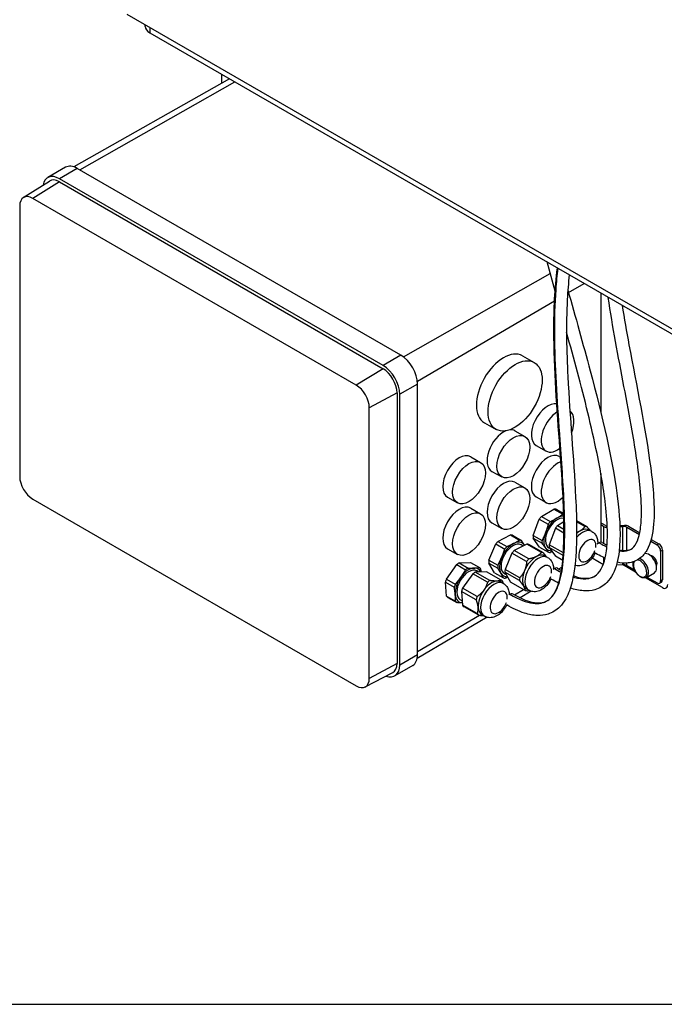
# Model space of a CAD drawing. Units: millimetres. Extents: x 173 to 2322, y 22 to 3027.
# Drawn here: x 484 to 739, y 1786 to 2176 of the extents above; entities that cross this region are included whole.
import ezdxf

# ---------------------------------------------------------------- set-up
doc = ezdxf.new("R2010")
doc.units = ezdxf.units.MM
doc.header["$LTSCALE"] = 11.111111
doc.layers.add('Sketch Geometry(Hillmar_metric)', color=7, linetype='Continuous', lineweight=25)
doc.layers.add('Visible Edges(Hillmar_metric)', color=7, linetype='Continuous', lineweight=25)
doc.layers.add('Visible Tangent Edges(Hillmar_Metric)', color=7, linetype='Continuous', lineweight=25, true_color=0xc0c0c0)

msp = doc.modelspace()

# ---------------------------------------------------------------- linework, layer by layer
at = {"layer": 'Sketch Geometry(Hillmar_metric)'}
msp.add_line((233.327, 1785.976), (1263.497, 1785.976), dxfattribs=at)
msp.add_line((233.327, 1785.976), (1263.497, 1785.976), dxfattribs=at)
at = {"layer": 'Visible Edges(Hillmar_metric)'}
for p, q in [((851.595, 1990.634), (526.574, 2178.285)), ((533.758, 2173.532), (533.731, 2174.153)), ((535.592, 2171.062), (831.163, 2000.414)), ((564.065, 2151.03), (564.065, 2154.623)), ((567.208, 2152.809), (505.488, 2117.875)), ((502.174, 2117.723), (495.103, 2113.641)), ((635.093, 2043.206), (506.824, 2117.262)), ((485.42, 2105.71), (495.758, 2112.284)), ((628.022, 2039.124), (499.753, 2113.18)), ((499.753, 2111.955), (628.022, 2037.899)), ((617.416, 2031.347), (489.147, 2105.404)), ((484.001, 2102.433), (484.001, 1995.146)), ((714.337, 2067.864), (714.337, 2020.455)), ((683.264, 2042.993), (687.892, 2040.358)), ((641.669, 1924.528), (641.669, 2031.816)), ((633.538, 2028.346), (633.538, 1921.058)), ((634.598, 1920.446), (634.598, 2027.734)), ((622.561, 1915.148), (622.561, 2022.436)), ((668.173, 2016.488), (672.801, 2013.853)), ((680.295, 2013.284), (684.211, 2011.055)), ((688.695, 2007.485), (692.612, 2005.255)), ((662.741, 2003.007), (666.657, 2000.777)), ((697.849, 2003.149), (698.338, 2002.87)), ((671.142, 1997.207), (675.058, 1994.978)), ((714.337, 1996.323), (714.337, 1976.022)), ((680.295, 1992.872), (684.211, 1990.642)), ((653.588, 1986.93), (657.504, 1984.7)), ((688.695, 1987.072), (692.612, 1984.842)), ((489.147, 1986.234), (617.416, 1912.178)), ((662.741, 1982.595), (666.657, 1980.365)), ((690.74, 1979.32), (695.733, 1982.282)), ((690.74, 1979.32), (694.29, 1977.299)), ((695.733, 1982.282), (699.283, 1980.261)), ((696.552, 1982.22), (699.586, 1980.493)), ((671.142, 1976.795), (675.058, 1974.565)), ((687.46, 1971.798), (689.927, 1978.289)), ((689.927, 1978.289), (693.477, 1976.268)), ((696.335, 1974.641), (693.868, 1968.149)), ((699.702, 1972.724), (696.335, 1974.641)), ((699.667, 1977.165), (697.148, 1975.671)), ((699.701, 1974.218), (697.148, 1975.671)), ((708.774, 1975.262), (704.678, 1977.594)), ((707.955, 1975.323), (704.686, 1977.184)), ((716.14, 1975.797), (714.337, 1976.838)), ((714.337, 1976.022), (714.337, 1969.12)), ((715.433, 1975.389), (714.337, 1976.022)), ((723.673, 1975.764), (721.855, 1975.672)), ((721.87, 1975.3), (722.966, 1975.355)), ((724.555, 1975.022), (729.583, 1972.118)), ((725.262, 1975.43), (729.742, 1972.843)), ((673.541, 1969.433), (678.525, 1972.003)), ((678.525, 1972.003), (682.075, 1969.982)), ((679.311, 1971.86), (682.861, 1969.839)), ((687.46, 1971.798), (691.01, 1969.777)), ((710.768, 1973.368), (709.775, 1973.933)), ((669.948, 1961.993), (672.698, 1968.449)), ((672.698, 1968.449), (676.248, 1966.428)), ((673.541, 1969.433), (677.091, 1967.412)), ((684.933, 1968.355), (679.949, 1965.784)), ((683.472, 1967.601), (682.686, 1968.048)), ((690.747, 1965.045), (684.933, 1968.355)), ((691.533, 1964.902), (685.72, 1968.212)), ((687.467, 1970.706), (691.017, 1968.684)), ((689.992, 1967.176), (687.467, 1970.706)), ((689.992, 1967.176), (693.542, 1965.155)), ((694.233, 1966.556), (693.709, 1966.855)), ((699.461, 1964.965), (693.868, 1968.149)), ((693.875, 1967.057), (696.4, 1963.528)), ((699.39, 1963.917), (693.875, 1967.057)), ((734.072, 1969.527), (736.599, 1968.068)), ((734.272, 1970.228), (737.306, 1968.476)), ((653.588, 1966.518), (657.504, 1964.288)), ((679.107, 1964.801), (676.356, 1958.345)), ((684.92, 1961.491), (679.107, 1964.801)), ((685.763, 1962.474), (679.949, 1965.784)), ((693.214, 1963.09), (692.221, 1963.656)), ((699.219, 1961.923), (696.4, 1963.528)), ((712.292, 1964.729), (711.979, 1964.544)), ((738.013, 1965.619), (738.013, 1953.779)), ((738.72, 1966.027), (738.72, 1954.188)), ((653.098, 1954.526), (657.186, 1960.252)), ((657.186, 1960.252), (660.736, 1958.23)), ((658.125, 1960.897), (662.651, 1961.096)), ((658.125, 1960.897), (661.675, 1958.876)), ((662.651, 1961.096), (666.201, 1959.075)), ((669.892, 1960.867), (673.442, 1958.845)), ((672.125, 1956.982), (669.892, 1960.867)), ((669.948, 1961.993), (673.498, 1959.972)), ((704.199, 1959.963), (704.024, 1959.86)), ((710.923, 1962.888), (715.321, 1960.348)), ((720.506, 1960.126), (722.966, 1960.25)), ((728.109, 1957.252), (722.92, 1960.248)), ((724.555, 1959.916), (727.619, 1958.147)), ((663.594, 1956.603), (659.506, 1950.877)), ((669.408, 1953.293), (663.594, 1956.603)), ((669.059, 1957.448), (664.533, 1957.249)), ((670.347, 1953.939), (664.533, 1957.249)), ((665.942, 1957.311), (665.132, 1957.771)), ((674.873, 1954.137), (669.059, 1957.448)), ((672.125, 1956.982), (675.675, 1954.961)), ((676.918, 1956.143), (676.155, 1956.577)), ((676.3, 1957.218), (678.533, 1953.333)), ((682.114, 1953.908), (676.3, 1957.218)), ((682.17, 1955.035), (676.356, 1958.345)), ((732.36, 1955.202), (735.542, 1957.039)), ((732.54, 1955.306), (736.599, 1952.963)), ((652.7, 1953.299), (656.25, 1951.278)), ((653.137, 1947.772), (652.7, 1953.299)), ((653.098, 1954.526), (656.647, 1952.504)), ((675.66, 1952.813), (674.667, 1953.379)), ((684.347, 1950.023), (678.533, 1953.333)), ((694.783, 1954.419), (694.38, 1954.182)), ((738.72, 1951.126), (731.955, 1955.031)), ((737.599, 1952.864), (738.306, 1953.272)), ((653.137, 1947.772), (656.687, 1945.751)), ((659.108, 1949.651), (659.546, 1944.124)), ((664.922, 1946.341), (659.108, 1949.651)), ((665.32, 1947.567), (659.506, 1950.877)), ((686.711, 1949.666), (682.349, 1947.098)), ((685.792, 1950.055), (684.799, 1950.62)), ((653.678, 1947.191), (657.228, 1945.17)), ((659.41, 1945.84), (658.601, 1946.3)), ((665.359, 1940.814), (659.546, 1944.124)), ((665.9, 1940.233), (660.086, 1943.543)), ((677.28, 1944.113), (676.781, 1943.819)), ((668.238, 1939.778), (667.245, 1940.343)), ((669.225, 1939.37), (641.532, 1923.065)), ((639.743, 1920.271), (632.672, 1916.189)), ((620.963, 1911.768), (631.825, 1917.434))]:
    msp.add_line(p, q, dxfattribs=at)
for centre, major_axis, ratio, start_param, end_param in [((540.026, 2173.621), (-6.27, 0), 0.5773503, 0.0246952, 0.7853982), ((506.824, 2109.669), (-4.65, 8.054), 0.5773503, 5.4977871, 6.2831853), ((499.753, 2105.586), (-4.65, 8.054), 0.5773503, 5.4977871, 6.8837674), ((499.753, 2105.586), (-3.9, 6.755), 0.5773503, 5.4977871, 6.3078805), ((489.147, 2099.463), (-3.638, 6.301), 0.5773503, 5.4977871, 7.0685835), ((675.718, 2029.741), (-7.545, -13.253), 0.5733056, 3.1415927, 6.2831853), ((635.093, 2035.613), (-4.65, 8.054), 0.5773503, 3.9269908, 5.4977871), ((628.022, 2031.53), (-4.65, 8.054), 0.5773503, 3.9269908, 5.4977871), ((628.022, 2031.53), (3.9, -6.755), 0.5773503, 0.7853982, 2.3561945), ((617.416, 2025.407), (3.638, -6.301), 0.5773503, 0.7853982, 2.3561945), ((693.272, 2015.523), (-4.577, -8.038), 0.5733056, 3.3391144, 6.2831853), ((697.188, 2013.293), (-4.577, -8.038), 0.5733056, 3.9425125, 7.2045372), ((697.188, 2013.293), (4.577, 8.038), 0.5733056, 4.9299514, 6.2160867), ((675.718, 2005.246), (4.577, 8.038), 0.5733056, 0, 0.3718716), ((675.718, 2005.246), (-4.577, -8.038), 0.5733056, 3.7856513, 6.2831853), ((658.164, 1994.969), (-4.577, -8.038), 0.5733056, 3.1415927, 6.2831853), ((693.272, 1995.111), (-4.577, -8.038), 0.5733056, 3.1415927, 6.2831853), ((697.188, 1992.881), (-4.577, -8.038), 0.5733056, 3.7252383, 7.4006958), ((489.147, 1992.175), (-3.638, 6.301), 0.5773503, 0.7853982, 2.3561945), ((675.718, 1984.833), (-4.577, -8.038), 0.5733056, 3.1415927, 6.2831853), ((658.164, 1974.556), (-4.577, -8.038), 0.5733056, 3.1415927, 6.2831853), ((693.272, 1974.698), (4.107, 7.213), 0.5733056, 1.2313668, 1.3932396), ((696.975, 1972.59), (-3.266, -5.736), 0.5733056, 3.3113871, 6.2831853), ((696.975, 1972.59), (3.711, 6.518), 0.5733056, 0.7887044, 1.835902), ((693.272, 1974.698), (4.107, 7.213), 0.5733056, 0.1841692, 0.3460421), ((696.975, 1972.59), (3.711, 6.518), 0.5733056, 0.2565813, 0.7887044), ((696.822, 1972.677), (4.107, 7.213), 0.5733056, 0.2865008, 0.3460421), ((696.822, 1972.677), (4.107, 7.213), 0.5733056, 1.2313668, 1.3932396), ((699.68, 1971.05), (4.107, 7.213), 0.5733056, 1.2313668, 1.3932396), ((705.494, 1967.74), (4.107, 7.213), 0.5733056, 0.1841692, 0.3460421), ((716.847, 1976.205), (-2, 0), 0.5773503, 0.7853982, 1.5807374), ((717.554, 1976.614), (2, 0), 0.5773503, 3.9269908, 4.3517975), ((723.14, 1974.205), (-2, 0), 0.5773503, 3.9269908, 4.7996554), ((723.847, 1974.613), (2, 0), 0.5773503, 0.7853982, 1.6580628), ((675.718, 1964.421), (4.107, 7.213), 0.5733056, 0.117577, 0.2794499), ((693.272, 1974.698), (4.107, 7.213), 0.5733056, 2.2785643, 2.4404372), ((696.975, 1972.59), (-3.711, -6.518), 0.5733056, 4.9774946, 6.0246922), ((706.064, 1967.415), (3.711, 6.518), 0.5733056, 0.7887044, 1.0389251), ((706.064, 1967.415), (3.711, 6.518), 0.5733056, 0, 0.7887044), ((675.718, 1964.421), (4.107, 7.213), 0.5733056, 1.1647746, 1.3266474), ((679.421, 1962.313), (-3.266, -5.736), 0.5733056, 3.1415927, 6.2831853), ((679.421, 1962.313), (3.711, 6.518), 0.5733056, 0.7221122, 1.7693098), ((679.268, 1962.4), (4.107, 7.213), 0.5733056, 1.1647746, 1.3266474), ((679.421, 1962.313), (3.711, 6.518), 0.5733056, 5.9829777, 7.0052975), ((679.268, 1962.4), (4.107, 7.213), 0.5733056, 0.117577, 0.2794499), ((682.126, 1960.772), (4.107, 7.213), 0.5733056, 0.117577, 0.2794499), ((696.822, 1972.677), (4.107, 7.213), 0.5733056, 2.2785643, 2.4404372), ((696.975, 1972.59), (-3.711, -6.518), 0.5733056, 6.0246922, 6.6429293), ((699.68, 1971.05), (4.107, 7.213), 0.5733056, 2.2785643, 2.4404372), ((713.618, 1966.843), (1.25, 2.165), 0.5773503, 6.2773418, 7.4871389), ((736.599, 1966.435), (1, -1.732), 0.5773503, 0.7853982, 2.3561945), ((737.306, 1966.843), (1, -1.732), 0.5773503, 0.7853982, 2.3561945), ((679.421, 1962.313), (-3.711, -6.518), 0.5733056, 4.9109024, 5.9581), ((682.126, 1960.772), (4.107, 7.213), 0.5733056, 1.1647746, 1.3266474), ((688.51, 1957.138), (3.711, 6.518), 0.5733056, 0.7221122, 1.7693098), ((688.51, 1957.138), (3.711, 6.518), 0.5733056, 0, 0.7221122), ((687.94, 1957.462), (4.107, 7.213), 0.5733056, 0.117577, 0.2794499), ((696.822, 1972.677), (-4.107, -7.213), 0.5733056, 0.1841692, 0.3460421), ((713.618, 1966.843), (-1.25, -2.165), 0.5773503, 6.0281652, 6.2853432), ((733.417, 1960.72), (-2.125, 3.681), 0.5773503, 3.1415927, 6.152891), ((734.831, 1961.536), (1.25, -2.165), 0.5773503, 0.2729615, 2.8686312), ((658.164, 1954.144), (4.107, 7.213), 0.5733056, 0.7887548, 0.9506276), ((661.714, 1952.123), (4.107, 7.213), 0.5733056, 6.0247425, 6.1866154), ((675.718, 1964.421), (4.107, 7.213), 0.5733056, 2.2119721, 2.373845), ((679.268, 1962.4), (4.107, 7.213), 0.5733056, 2.2119721, 2.373845), ((687.94, 1957.462), (4.107, 7.213), 0.5733056, 1.1647746, 1.3266474), ((695.94, 1956.637), (1.25, 2.165), 0.5773503, 6.2761643, 7.3374751), ((723.14, 1959.1), (2, 0), 0.5773503, 0.7853982, 1.6580628), ((661.867, 1952.036), (3.711, 6.518), 0.5733056, 1.39329, 2.4404875), ((661.867, 1952.036), (-3.266, -5.736), 0.5733056, 3.1415927, 6.2831853), ((661.867, 1952.036), (3.711, 6.518), 0.5733056, 0.3460924, 1.39329), ((661.714, 1952.123), (4.107, 7.213), 0.5733056, 0.7887548, 0.9506276), ((664.573, 1950.495), (4.107, 7.213), 0.5733056, 0.7887548, 0.9506276), ((661.867, 1952.036), (3.711, 6.518), 0.5733056, 5.9131692, 6.6292777), ((679.421, 1962.313), (-3.711, -6.518), 0.5733056, 5.9581, 6.6520455), ((682.126, 1960.772), (4.107, 7.213), 0.5733056, 2.2119721, 2.373845), ((688.51, 1957.138), (-3.711, -6.518), 0.5733056, 4.9109024, 5.9581), ((658.164, 1954.144), (4.107, 7.213), 0.5733056, 1.8359523, 1.9978252), ((661.714, 1952.123), (4.107, 7.213), 0.5733056, 1.8359523, 1.9978252), ((670.956, 1946.861), (3.711, 6.518), 0.5733056, 0.3460924, 1.39329), ((670.386, 1947.185), (4.107, 7.213), 0.5733056, 0.7887548, 0.9506276), ((670.956, 1946.861), (3.711, 6.518), 0.5733056, 0, 0.3460924), ((670.386, 1947.185), (4.107, 7.213), 0.5733056, 6.0247425, 6.1866154), ((679.268, 1962.4), (-4.107, -7.213), 0.5733056, 0.117577, 0.2794499), ((687.94, 1957.462), (4.107, 7.213), 0.5733056, 2.2119721, 2.373845), ((688.51, 1957.138), (-3.711, -6.518), 0.5733056, 5.9581, 6.2831853), ((695.94, 1956.637), (-1.25, -2.165), 0.5773503, 6.1755235, 6.2887895), ((736.599, 1954.596), (1, -1.732), 0.5773503, 5.4977871, 7.0685835), ((737.306, 1955.004), (1, -1.732), 0.5773503, 0, 0.7853982), ((738.72, 1953.575), (1.5, -2.598), 0.5773503, 5.4977871, 7.0685835), ((658.164, 1954.144), (-4.107, -7.213), 0.5733056, 6.0247425, 6.1866154), ((661.867, 1952.036), (-3.711, -6.518), 0.5733056, 5.5820802, 6.5908438), ((664.573, 1950.495), (4.107, 7.213), 0.5733056, 1.8359523, 1.9978252), ((670.386, 1947.185), (4.107, 7.213), 0.5733056, 1.8359523, 1.9978252), ((670.956, 1946.861), (3.711, 6.518), 0.5733056, 1.39329, 2.4404875), ((678.262, 1946.431), (1.25, 2.165), 0.5773503, 6.2762461, 7.2316899), ((687.94, 1957.462), (-4.107, -7.213), 0.5733056, 0.117577, 0.2794499), ((661.714, 1952.123), (-4.107, -7.213), 0.5733056, 6.0247425, 6.1866154), ((664.573, 1950.495), (-4.107, -7.213), 0.5733056, 6.0247425, 6.1866154), ((678.262, 1946.431), (-1.25, -2.165), 0.5773503, 6.2814056, 6.2882566), ((670.386, 1947.185), (-4.107, -7.213), 0.5733056, 6.0247425, 6.1866154), ((670.956, 1946.861), (-3.711, -6.518), 0.5733056, 5.5820802, 6.2831853), ((635.093, 1928.325), (4.65, -8.054), 0.5773503, 0, 0.7853982), ((628.022, 1924.243), (4.65, -8.054), 0.5773503, 5.6826032, 7.0685835), ((628.022, 1924.243), (3.9, -6.755), 0.5773503, 6.2584901, 7.0685835), ((617.416, 1918.119), (3.638, -6.301), 0.5773503, 5.4977871, 7.0685835)]:
    msp.add_ellipse(centre, major_axis=major_axis, ratio=ratio, start_param=start_param, end_param=end_param, dxfattribs=at)
for centre, major_axis in [((680.346, 2027.106), (-7.545, -13.253)), ((679.634, 2003.016), (-4.577, -8.038)), ((662.081, 1992.739), (-4.577, -8.038)), ((679.634, 1982.604), (-4.577, -8.038)), ((662.081, 1972.327), (-4.577, -8.038))]:
    msp.add_ellipse(centre, major_axis=major_axis, ratio=0.5733056, dxfattribs=at)
for points in [[(696.19, 2068.602), (695.111, 2072.464), (694.038, 2076.328), (692.981, 2080.193)], [(714.876, 1969.005), (715.509, 1968.64), (716.142, 1968.294), (716.77, 1967.976)], [(697.199, 1958.798), (697.703, 1958.507), (698.208, 1958.226), (698.713, 1957.957)], [(697.577, 1952.916), (696.612, 1953.397), (695.651, 1953.918), (694.697, 1954.469)]]:
    msp.add_open_spline(points, degree=3, dxfattribs=at)
for points, knots in [([(679.522, 1948.592), (681.675, 1947.349), (683.87, 1946.302), (687.368, 1945.259), (688.728, 1945.026), (690.715, 1945.083), (691.429, 1945.209), (693.19, 1945.857), (694.222, 1946.622), (695.825, 1948.678), (696.459, 1949.87), (697.528, 1952.587), (697.961, 1954.145), (698.838, 1958.273), (699.162, 1960.951), (699.737, 1968.44), (699.755, 1973.373), (699.433, 1987.613), (698.757, 1997.028), (696.973, 2021.964), (695.744, 2037.577), (695.711, 2061.409), (696.01, 2069.675), (697.134, 2077.796)], [0, 0, 0, 0, 0.9292147, 0.9292147, 1.5328425, 1.5328425, 1.911216, 1.911216, 2.5286242, 2.5286242, 3.0431199, 3.0431199, 3.5939907, 3.5939907, 4.4548005, 4.4548005, 5.9716508, 5.9716508, 8.8252247, 8.8252247, 13.5301721, 13.5301721, 16.0054478, 16.0054478, 16.0054478, 16.0054478]), ([(701.824, 2075.088), (701.438, 2071.85), (701.183, 2068.59), (700.471, 2055.156), (700.738, 2044.924), (702.043, 2018.708), (703.569, 2002.697), (704.762, 1977.915), (705.036, 1968.917), (703.82, 1958.016), (703.444, 1955.644), (702.304, 1951.005), (701.51, 1948.72), (699.726, 1945.532), (698.933, 1944.431), (696.713, 1942.172), (695.099, 1941.166), (692.035, 1940.186), (690.597, 1940.021), (687.474, 1940.123), (685.759, 1940.478), (681.674, 1941.787), (679.315, 1942.938), (677.019, 1944.263)], [43.2563896, 43.2563896, 43.2563896, 43.2563896, 44.2396431, 44.2396431, 47.3131823, 47.3131823, 52.1501926, 52.1501926, 54.8698428, 54.8698428, 55.6405141, 55.6405141, 56.4498784, 56.4498784, 56.933522, 56.933522, 57.6164213, 57.6164213, 58.1684341, 58.1684341, 58.8316427, 58.8316427, 59.7904954, 59.7904954, 59.7904954, 59.7904954]), ([(701.248, 2069.084), (704.234, 2058.405), (707.251, 2047.738), (714.748, 2019.432), (719.239, 2001.516), (721.889, 1977.799), (722.246, 1971.363), (721.17, 1962.238), (720.429, 1959.1), (718.439, 1955.238), (717.647, 1954.095), (715.389, 1951.808), (713.741, 1950.824), (710.525, 1949.879), (708.972, 1949.759), (705.696, 1949.986), (703.941, 1950.389), (702.206, 1950.97)], [30.7353089, 30.7353089, 30.7353089, 30.7353089, 34.0609389, 34.0609389, 39.5700644, 39.5700644, 41.61523, 41.61523, 42.7538718, 42.7538718, 43.2951486, 43.2951486, 44.0424493, 44.0424493, 44.6724548, 44.6724548, 45.3795951, 45.3795951, 45.3795951, 45.3795951]), ([(721.622, 1966.108), (722.15, 1965.986), (722.655, 1965.902), (724.43, 1965.746), (725.451, 1965.944), (727.102, 1966.881), (727.781, 1967.627), (728.968, 1969.84), (729.434, 1971.296), (730.128, 1974.781), (730.32, 1976.884), (730.508, 1982.711), (730.3, 1986.616), (729.266, 1997.936), (728.065, 2005.583), (724.701, 2024.935), (722.302, 2036.788), (719.097, 2054.517), (718.084, 2060.34), (717.256, 2066.178)], [1.0093653, 1.0093653, 1.0093653, 1.0093653, 1.2672235, 1.2672235, 1.9795708, 1.9795708, 2.6604011, 2.6604011, 3.3601972, 3.3601972, 4.1813072, 4.1813072, 5.553679, 5.553679, 8.0972325, 8.0972325, 11.9475185, 11.9475185, 13.8158173, 13.8158173, 13.8158173, 13.8158173]), ([(722.786, 2062.985), (723.59, 2057.781), (724.515, 2052.587), (728.493, 2030.881), (732, 2014.42), (735.077, 1990.856), (735.799, 1983.181), (734.933, 1972.445), (734.214, 1968.768), (731.785, 1964.647), (730.846, 1963.538), (728.385, 1961.712), (726.762, 1961.095), (723.713, 1960.744), (722.262, 1960.858), (720.802, 1961.168), (720.794, 1961.17), (720.787, 1961.171)], [23.2887508, 23.2887508, 23.2887508, 23.2887508, 24.959207, 24.959207, 30.3018257, 30.3018257, 32.8999625, 32.8999625, 34.3307157, 34.3307157, 34.9420747, 34.9420747, 35.6483422, 35.6483422, 36.2508549, 36.2508549, 36.254015, 36.254015, 36.254015, 36.254015]), ([(703.418, 1955.842), (703.608, 1955.775), (703.797, 1955.711), (705.512, 1955.153), (707.003, 1954.852), (710.012, 1954.803), (711.433, 1955.213), (713.553, 1956.925), (714.382, 1958.099), (715.584, 1960.901), (716.007, 1962.462), (716.677, 1966.232), (716.855, 1968.531), (716.981, 1974.665), (716.732, 1978.635), (715.571, 1989.738), (714.295, 1997.015), (710.606, 2014.999), (707.903, 2025.783), (703.64, 2041.831), (702.187, 2047.121), (700.716, 2052.415)], [0.8978677, 0.8978677, 0.8978677, 0.8978677, 0.982039, 0.982039, 1.6632499, 1.6632499, 2.5351287, 2.5351287, 3.2414245, 3.2414245, 3.8673924, 3.8673924, 4.6649207, 4.6649207, 5.9453749, 5.9453749, 8.2217148, 8.2217148, 11.5803208, 11.5803208, 13.2305652, 13.2305652, 13.2305652, 13.2305652]), ([(710.768, 1973.368), (711.214, 1973.113), (711.61, 1972.777), (712.278, 1971.984), (712.536, 1971.523), (712.947, 1970.47), (713.06, 1969.872), (713.112, 1969.018), (713.113, 1968.757), (713.101, 1968.497)], [0.78193179, 0.78193179, 0.78193179, 0.78193179, 0.99032037, 0.99032037, 1.21750675, 1.21750675, 1.50182352, 1.50182352, 1.62704742, 1.62704742, 1.62704742, 1.62704742]), ([(693.214, 1963.09), (693.66, 1962.836), (694.057, 1962.499), (694.724, 1961.706), (694.983, 1961.246), (695.393, 1960.192), (695.506, 1959.594), (695.555, 1958.803), (695.558, 1958.604), (695.554, 1958.406)], [0.78193179, 0.78193179, 0.78193179, 0.78193179, 0.99032037, 0.99032037, 1.21750675, 1.21750675, 1.50182352, 1.50182352, 1.59720634, 1.59720634, 1.59720634, 1.59720634]), ([(712.141, 1964.869), (712.124, 1964.835), (712.108, 1964.801), (711.738, 1964.047), (711.305, 1963.362), (710.305, 1962.114), (709.737, 1961.55), (708.47, 1960.604), (707.769, 1960.218), (706.332, 1959.793), (705.614, 1959.707), (704.595, 1959.852), (704.315, 1959.919), (704.042, 1960.015)], [2.2279415, 2.2279415, 2.2279415, 2.2279415, 2.2458907, 2.2458907, 2.6237329, 2.6237329, 3.0038605, 3.0038605, 3.3854835, 3.3854835, 3.7009116, 3.7009116, 3.8196289, 3.8196289, 3.8196289, 3.8196289]), ([(716.031, 1962.787), (715.678, 1962.946), (715.325, 1963.112), (714.104, 1963.711), (713.235, 1964.178), (712.37, 1964.677)], [36.90885426, 36.90885426, 36.90885426, 36.90885426, 37.0550047, 37.0550047, 37.41588882, 37.41588882, 37.41588882, 37.41588882]), ([(732.36, 1955.202), (732.13, 1955.069), (731.87, 1954.991), (731.31, 1954.941), (731.009, 1954.979), (730.371, 1955.171), (730.033, 1955.339), (729.373, 1955.791), (729.05, 1956.079), (728.458, 1956.735), (728.189, 1957.103), (727.729, 1957.884), (727.537, 1958.296), (727.247, 1959.13), (727.15, 1959.551), (727.064, 1960.367), (727.077, 1960.762), (727.172, 1961.215), (727.194, 1961.302), (727.22, 1961.387)], [0.7853982, 0.7853982, 0.7853982, 0.7853982, 1.0480067, 1.0480067, 1.3348414, 1.3348414, 1.6626716, 1.6626716, 2.0028693, 2.0028693, 2.3404101, 2.3404101, 2.6762152, 2.6762152, 3.0134609, 3.0134609, 3.3536099, 3.3536099, 3.4371547, 3.4371547, 3.4371547, 3.4371547]), ([(675.66, 1952.813), (676.106, 1952.559), (676.503, 1952.222), (677.17, 1951.429), (677.429, 1950.969), (677.839, 1949.915), (677.952, 1949.317), (677.997, 1948.583), (678.002, 1948.441), (678.002, 1948.3)], [0.78193179, 0.78193179, 0.78193179, 0.78193179, 0.99032037, 0.99032037, 1.21750675, 1.21750675, 1.50182352, 1.50182352, 1.56969197, 1.56969197, 1.56969197, 1.56969197]), ([(694.57, 1954.558), (694.559, 1954.535), (694.548, 1954.512), (694.184, 1953.769), (693.751, 1953.085), (692.751, 1951.837), (692.183, 1951.273), (690.916, 1950.327), (690.215, 1949.941), (688.778, 1949.516), (688.06, 1949.43), (686.798, 1949.61), (686.269, 1949.784), (685.792, 1950.055)], [2.2339022, 2.2339022, 2.2339022, 2.2339022, 2.2458907, 2.2458907, 2.6237329, 2.6237329, 3.0038605, 3.0038605, 3.3854835, 3.3854835, 3.7009116, 3.7009116, 3.9235244, 3.9235244, 3.9235244, 3.9235244]), ([(677.011, 1944.27), (677.002, 1944.251), (676.993, 1944.231), (676.63, 1943.492), (676.197, 1942.808), (675.197, 1941.56), (674.63, 1940.996), (673.362, 1940.05), (672.662, 1939.664), (671.224, 1939.238), (670.506, 1939.153), (669.244, 1939.333), (668.715, 1939.506), (668.238, 1939.778)], [2.2358052, 2.2358052, 2.2358052, 2.2358052, 2.2458907, 2.2458907, 2.6237329, 2.6237329, 3.0038605, 3.0038605, 3.3854835, 3.3854835, 3.7009116, 3.7009116, 3.9235244, 3.9235244, 3.9235244, 3.9235244])]:
    msp.add_open_spline(points, degree=3, knots=knots, dxfattribs=at)
for points, weights in [([(694.29, 1977.299), (695.754, 1977.99), (696.939, 1978.693)], [2.41384272196, 2.54258100046, 2.54258100046]), ([(696.939, 1978.693), (698.124, 1979.396), (699.283, 1980.261)], [2.54258100046, 2.54258100046, 2.41384272196]), ([(693.477, 1976.268), (692.982, 1974.476), (692.396, 1972.936)], [2.41384272196, 2.54258100046, 2.54258100046]), ([(707.955, 1975.323), (707.213, 1974.221), (706.028, 1973.518)], [1.58007010812, 1.66434051388, 1.66434051388]), ([(710.215, 1973.682), (709.665, 1974.357), (708.774, 1975.262)], [1.65737055062, 1.64010496906, 1.58007010812]), ([(692.396, 1972.936), (691.811, 1971.395), (691.01, 1969.777)], [2.54258100046, 2.54258100046, 2.41384272196]), ([(706.028, 1973.518), (705.45, 1973.175), (704.726, 1972.897)], [1.66434051388, 1.66434051388, 1.64425453564]), ([(677.091, 1967.412), (678.553, 1968), (679.736, 1968.61)], [2.41384272196, 2.54258100046, 2.54258100046]), ([(679.736, 1968.61), (680.918, 1969.22), (682.075, 1969.982)], [2.54258100046, 2.54258100046, 2.41384272196]), ([(684.072, 1967.911), (683.562, 1968.789), (682.861, 1969.839)], [2.54219619701, 2.53554261049, 2.41384272196]), ([(692.432, 1966.833), (691.833, 1967.671), (691.017, 1968.684)], [2.54258100046, 2.54258100046, 2.41384272196]), ([(693.542, 1965.155), (693.031, 1965.995), (692.432, 1966.833)], [2.41384272196, 2.54258100046, 2.54258100046]), ([(673.498, 1959.972), (674.373, 1961.581), (675.026, 1963.113)], [2.41384272196, 2.54258100046, 2.54258100046]), ([(675.026, 1963.113), (675.679, 1964.645), (676.248, 1966.428)], [2.54258100046, 2.54258100046, 2.41384272196]), ([(688.825, 1963.435), (687.642, 1962.825), (685.763, 1962.474)], [1.66434051388, 1.66434051388, 1.58007010812]), ([(690.747, 1965.045), (690.008, 1964.045), (688.825, 1963.435)], [1.58007010812, 1.66434051388, 1.66434051388]), ([(692.762, 1963.348), (692.285, 1964.028), (691.533, 1964.902)], [1.65329890667, 1.63383673182, 1.58007010812]), ([(695.044, 1965.423), (694.714, 1965.259), (694.361, 1965.093)], [2.46649671955, 2.44361151352, 2.41384272196]), ([(664.09, 1958.889), (665.164, 1958.936), (666.201, 1959.075)], [2.54258100046, 2.54258100046, 2.41384272196]), ([(684.92, 1961.491), (684.768, 1959.471), (684.115, 1957.938)], [1.58007010812, 1.66434051388, 1.66434051388]), ([(656.647, 1952.504), (657.874, 1953.922), (658.844, 1955.281)], [2.41384272196, 2.54258100046, 2.54258100046]), ([(658.844, 1955.281), (659.815, 1956.64), (660.736, 1958.23)], [2.54258100046, 2.54258100046, 2.41384272196]), ([(661.675, 1958.876), (663.016, 1958.841), (664.09, 1958.889)], [2.41384272196, 2.54258100046, 2.54258100046]), ([(666.922, 1957.354), (666.845, 1957.901), (666.741, 1958.494)], [2.49206074157, 2.46193429465, 2.41384272196]), ([(674.711, 1956.816), (674.181, 1957.738), (673.442, 1958.845)], [2.54258100046, 2.54258100046, 2.41384272196]), ([(675.675, 1954.961), (675.241, 1955.894), (674.711, 1956.816)], [2.41384272196, 2.54258100046, 2.54258100046]), ([(677.444, 1955.229), (676.975, 1955.024), (676.461, 1954.817)], [2.48643175419, 2.45756007772, 2.41384272196]), ([(684.115, 1957.938), (683.462, 1956.406), (682.17, 1955.035)], [1.66434051388, 1.66434051388, 1.58007010812]), ([(656.621, 1948.428), (656.517, 1949.74), (656.25, 1951.278)], [2.54258100046, 2.54258100046, 2.41384272196]), ([(669.408, 1953.293), (668.904, 1951.465), (667.933, 1950.106)], [1.58007010812, 1.66434051388, 1.66434051388]), ([(673.179, 1953.714), (672.105, 1953.667), (670.347, 1953.939)], [1.66434051388, 1.66434051388, 1.58007010812]), ([(674.873, 1954.137), (674.253, 1953.761), (673.179, 1953.714)], [1.58007010812, 1.66434051388, 1.66434051388]), ([(675.687, 1952.797), (675.565, 1953.163), (675.414, 1953.557)], [1.61214976809, 1.59802207508, 1.58007010812]), ([(683.8, 1951.641), (683.27, 1952.563), (682.114, 1953.908)], [1.66434051388, 1.66434051388, 1.58007010812]), ([(684.347, 1950.023), (684.33, 1950.719), (683.8, 1951.641)], [1.58007010812, 1.66434051388, 1.66434051388]), ([(656.687, 1945.751), (656.725, 1947.116), (656.621, 1948.428)], [2.41384272196, 2.54258100046, 2.54258100046]), ([(667.933, 1950.106), (666.963, 1948.747), (665.32, 1947.567)], [1.66434051388, 1.66434051388, 1.58007010812]), ([(685.134, 1949.88), (685.504, 1949.949), (685.843, 1950.027)], [1.58007010812, 1.59600093211, 1.60892012763]), ([(659.462, 1945.176), (658.462, 1945.138), (657.228, 1945.17)], [2.54167367751, 2.53177326272, 2.41384272196]), ([(665.71, 1943.253), (665.606, 1944.565), (664.922, 1946.341)], [1.66434051388, 1.66434051388, 1.58007010812]), ([(665.359, 1940.814), (665.814, 1941.941), (665.71, 1943.253)], [1.58007010812, 1.66434051388, 1.66434051388]), ([(665.9, 1940.233), (667.002, 1940.062), (667.817, 1940.017)], [1.58007010812, 1.63185600003, 1.65181839973])]:
    msp.add_rational_spline(points, weights, degree=2, dxfattribs=at)
at = {"layer": 'Visible Tangent Edges(Hillmar_Metric)'}
for p, q in [((535.529, 2173.115), (535.592, 2171.062)), ((507.892, 2116.646), (569.297, 2151.603)), ((506.824, 2117.262), (499.753, 2113.18)), ((499.753, 2111.955), (489.147, 2105.404)), ((636.086, 2042.546), (694.231, 2075.648)), ((701.526, 2068.093), (707.689, 2071.702)), ((641.594, 2033.005), (695.968, 2064.839)), ((635.093, 2043.206), (628.022, 2039.124)), ((628.022, 2037.899), (617.416, 2031.347)), ((641.669, 2031.816), (634.598, 2027.734)), ((633.538, 2028.346), (622.561, 2022.436)), ((715.433, 1975.389), (715.433, 1968.689)), ((722.966, 1975.355), (722.966, 1965.876)), ((724.555, 1965.87), (724.555, 1975.022)), ((737.306, 1968.476), (736.599, 1968.068)), ((715.433, 1963.063), (715.433, 1960.664)), ((738.013, 1965.619), (738.72, 1966.027)), ((697.654, 1958.539), (698.911, 1959.275)), ((722.966, 1960.861), (722.966, 1960.25)), ((724.555, 1959.916), (724.555, 1960.855)), ((738.72, 1954.188), (738.013, 1953.779)), ((680.102, 1948.263), (683.719, 1950.381)), ((641.669, 1925.762), (666.289, 1940.175)), ((641.669, 1924.528), (634.598, 1920.446)), ((633.538, 1921.058), (622.561, 1915.148))]:
    msp.add_line(p, q, dxfattribs=at)
for centre, major_axis, ratio, start_param, end_param in [((707.057, 1966.85), (3.711, 6.518), 0.5733056, 0, 1.2439288), ((708.937, 1965.78), (-2.405, -4.223), 0.5733056, 2.1861617, 8.1722699), ((689.503, 1956.573), (-3.711, -6.518), 0.5733056, 3.1415927, 6.2831853), ((691.383, 1955.502), (-2.405, -4.223), 0.5733056, 2.1875468, 8.1722672), ((729.881, 1958.678), (-1.875, 3.248), 0.5773503, 0.2710474, 5.9202834), ((730.235, 1958.882), (2.125, -3.681), 0.5773503, 0, 2.5605985), ((671.949, 1946.295), (-3.711, -6.518), 0.5733056, 3.1415927, 6.2831853), ((673.829, 1945.225), (-2.405, -4.223), 0.5733056, 2.1879745, 8.1721516)]:
    msp.add_ellipse(centre, major_axis=major_axis, ratio=ratio, start_param=start_param, end_param=end_param, dxfattribs=at)
for points, knots in [([(678.263, 1948.474), (681.925, 1946.36), (687.957, 1944.161), (692.687, 1945.259), (695.402, 1947.831), (697.582, 1951.588), (700.057, 1961.238), (700.207, 1977.859), (699.241, 1994.608), (698.554, 2004.526), (697.704, 2016.253), (696.586, 2032.306), (695.855, 2051.765), (696.229, 2066.757), (697.057, 2074.927), (697.421, 2077.63)], [0, 0, 0, 0, 0.01785714, 0.03571429, 0.04464286, 0.05357143, 0.07142857, 0.10714286, 0.125, 0.13392857, 0.14285714, 0.16666667, 0.19047619, 0.21428571, 0.22683119, 0.22683119, 0.22683119, 0.22683119]), ([(721.581, 1965.729), (723.005, 1965.52), (724.641, 1965.647), (725.965, 1966.236), (726.295, 1966.423)], [0.021365283, 0.021365283, 0.021365283, 0.021365283, 0.035714286, 0.040874601, 0.040874601, 0.040874601, 0.040874601]), ([(703.319, 1955.331), (703.515, 1955.271), (705.429, 1954.723), (707.572, 1954.486), (710.17, 1954.842), (711.323, 1955.306), (712.042, 1955.757)], [0.016348335, 0.016348335, 0.016348335, 0.016348335, 0.017857143, 0.03125, 0.035714286, 0.045988126, 0.045988126, 0.045988126, 0.045988126])]:
    msp.add_open_spline(points, degree=3, knots=knots, dxfattribs=at)
for points in [[(713.618, 1968.886), (714.719, 1968.25), (715.749, 1967.717), (716.714, 1967.277)], [(695.94, 1958.68), (696.862, 1958.148), (697.747, 1957.673), (698.594, 1957.252)]]:
    msp.add_open_spline(points, degree=3, dxfattribs=at)

doc.saveas('drawing.dxf')
